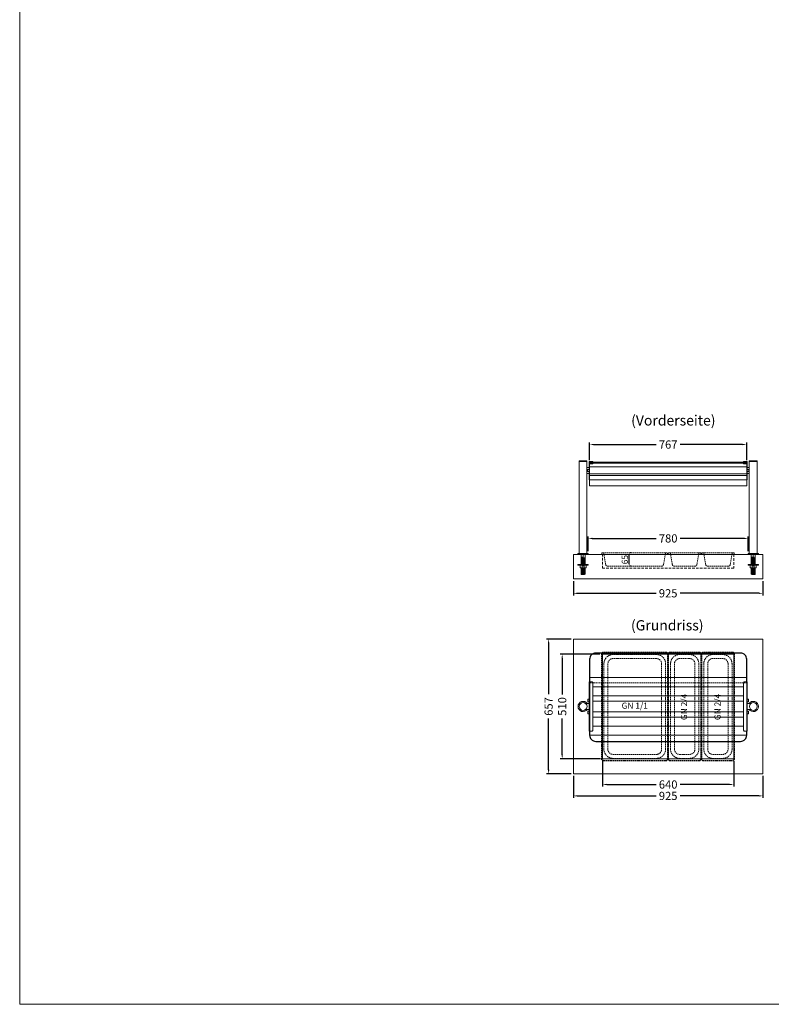
# Model space of a CAD drawing. Units: millimetres. Extents: x -2355 to 39645, y -588 to 40253.
# Drawn here: x 15645 to 19313, y 30653 to 35453 of the extents above; entities that cross this region are included whole.
import ezdxf
from ezdxf.enums import TextEntityAlignment as Align

# ---------------------------------------------------------------- set-up
doc = ezdxf.new("R2010")
doc.units = ezdxf.units.MM
for name, pattern in [('AUSGEZOGEN', [0]), ('STRICHPUNKT2', [12.7, 6.35, -3.175, 0, -3.175]), ('VERDECKT', [9.525, 6.35, -3.175])]:
    doc.linetypes.add(name, pattern=pattern)
doc.layers.get('DEFPOINTS').update_dxf_attribs({"linetype": 'CONTINUOUS'})
for name, color, linetype, lineweight in [('A_BEMASSUNG', 1, 'CONTINUOUS', 13), ('A_GLAS', 4, 'CONTINUOUS', 20), ('A_HILFSLINIEN', 7, 'CONTINUOUS', 13), ('A_MITTE', 2, 'STRICHPUNKT2', 13), ('A_TEXT', 7, 'CONTINUOUS', 20), ('A_VERDECKT', 5, 'VERDECKT', 15), ('A_VOLL', 3, 'CONTINUOUS', 18)]:
    doc.layers.add(name, color=color, linetype=linetype, lineweight=lineweight)
doc.styles.add('ARIAL', font='arial.ttf')
doc.styles.add('Arial_0', font='arial.ttf')
doc.dimstyles.new('STANDARD_Bemassung', dxfattribs={"dimtxt": 40, "dimasz": 20, "dimexe": 10, "dimexo": 10, "dimgap": 15, "dimtad": 0, "dimdec": 0, "dimdsep": 46, "dimtxsty": 'ARIAL', "dimcen": 0.09, "dimclrt": 7, "dimazin": 0, "dimtfac": 1, "dimtdec": 0, "dimtmove": 2, "dimatfit": 3, "dimfxl": 1, "dimtolj": 1, "dimtzin": 0, "dimarcsym": 0})
doc.dimstyles.new('STANDARD_klein', dxfattribs={"dimtxt": 30, "dimasz": 10, "dimexe": 5, "dimexo": 10, "dimgap": 5, "dimtad": 0, "dimdec": 0, "dimdsep": 46, "dimtxsty": 'Arial_0', "dimcen": 0.09, "dimclrt": 7, "dimazin": 2, "dimtm": 1e-09, "dimtfac": 1, "dimtdec": 0, "dimtmove": 2, "dimatfit": 3, "dimfxl": 1, "dimtolj": 1, "dimtzin": 0, "dimarcsym": 0})
pattern_1 = [(5, (27923.284, 32249.525), (-0.2213756, 2.5303345), [])]
pattern_2 = [(5, (27593.284, 32249.525), (-0.2213756, 2.5303345), [])]

# ---------------------------------------------------------------- blocks, each defined once
blk = doc.blocks.new('*D807')
at = {"layer": 'A_BEMASSUNG', "color": 0, "lineweight": -2, "ltscale": 2, "transparency": 16777216}
for p, q in [((18419.3, 32861.4), (18419.3, 32934.2)), ((19199.3, 32861.4), (19199.3, 32934.2)), ((18439.3, 32924.2), (18750.3, 32924.2)), ((19179.3, 32924.2), (18868.3, 32924.2))]:
    blk.add_line(p, q, dxfattribs=at)
at = {"layer": 'A_BEMASSUNG', "color": 0, "ltscale": 2, "transparency": 16777216}
for points in [[(18439.3, 32927.5), (18439.3, 32920.9), (18419.3, 32924.2)], [(19179.3, 32927.5), (19179.3, 32920.9), (19199.3, 32924.2)]]:
    blk.add_solid(points, dxfattribs=at)
at = {"layer": 'DEFPOINTS', "color": 0, "ltscale": 2, "transparency": 16777216}
for p in [(19199.3, 32924.2), (18419.3, 32851.4), (19199.3, 32851.4)]:
    blk.add_point(p, dxfattribs=at)
at = {"layer": 'A_BEMASSUNG', "color": 7, "ltscale": 2, "transparency": 16777216, "insert": (18809.3, 32924.2), "char_height": 40, "attachment_point": 5, "style": 'ARIAL'}
blk.add_mtext('\\A1;780', dxfattribs=at)
blk = doc.blocks.new('GN Schale_H65')
at = {"layer": 'A_VERDECKT', "color": 135}
for p, q in [((-161.5, 0), (-149.5, 0)), ((-152.4, 7), (152.4, 7)), ((149.5, 0), (162, 0))]:
    blk.add_line(p, q, dxfattribs=at)
blk.add_lwpolyline([(-162.5, 0), (-161.5, 0, 0.414214), (-160.5, 1), (-160.5, 5, -0.414214), (-158.5, 7), (-152.4, 7, -0.394894), (-150.4, 5.1), (-141, -49.7, 0.365288), (-131.1, -58), (131.1, -58, 0.365288), (141, -49.7), (150.4, 5.1, -0.394894), (152.4, 7), (158.5, 7, -0.414214), (160.5, 5), (160.5, 1, 0.414214), (161.5, 0), (162.5, 0)], format="xyb", dxfattribs=at)
blk = doc.blocks.new('GN Schale_1-1')
at = {"layer": 'A_VERDECKT', "color": 135}
for points in [[(-162.5, 255), (-162.5, -255, 0.4142136), (-152.5, -265), (152.5, -265, 0.4142136), (162.5, -255), (162.5, 255, 0.4142136), (152.5, 265), (-152.5, 265, 0.4142136)], [(-160.5, -255, 0.4142136), (-152.5, -263), (152.5, -263, 0.4142136), (160.5, -255), (160.5, 255, 0.4142136), (152.5, 263), (-152.5, 263, 0.4142136), (-160.5, 255)], [(-150.5, 208), (-150.5, -208, 0.4142136), (-105.5, -253), (105.5, -253, 0.4142136), (150.5, -208), (150.5, 208, 0.4142136), (105.5, 253), (-105.5, 253, 0.4142136)], [(-105.5, 233.67, 0.4142136), (-131.17, 208), (-131.17, -208, 0.4142136), (-105.5, -233.67), (105.5, -233.67, 0.4142136), (131.17, -208), (131.17, 208, 0.4142136), (105.5, 233.67)]]:
    blk.add_lwpolyline(points, format="xyb", close=True, dxfattribs=at)
blk = doc.blocks.new('GN Schale_2-4')
at = {"layer": 'A_HILFSLINIEN', "color": 135, "linetype": 'VERDECKT'}
for points in [[(-71, -265), (71, -265, 0.4142136), (81, -255), (81, 255, 0.4142136), (71, 265), (-71, 265, 0.4142136), (-81, 255), (-81, -255, 0.4142136)], [(-71, -263), (71, -263, 0.4142136), (79, -255), (79, 255, 0.4142136), (71, 263), (-71, 263, 0.4142136), (-79, 255), (-79, -255, 0.4142136)], [(-24, -253), (24, -253, 0.4142136), (69, -208), (69, 208, 0.4142136), (24, 253), (-24, 253, 0.4142136), (-69, 208), (-69, -208, 0.4142136)], [(-24, -233.67), (24, -233.67, 0.4142136), (49.67, -208), (49.67, 208, 0.4142136), (24, 233.67), (-24, 233.67, 0.4142136), (-49.67, 208), (-49.67, -208, 0.4142136)]]:
    blk.add_lwpolyline(points, format="xyb", close=True, dxfattribs=at)
blk = doc.blocks.new('*D808')
at = {"layer": 'A_BEMASSUNG', "color": 0, "lineweight": -2, "ltscale": 2, "transparency": 16777216}
for p, q in [((18489.3, 31839.9), (18489.3, 31714.6)), ((19129.3, 31839.9), (19129.3, 31714.6)), ((18509.3, 31724.6), (18750.1, 31724.6)), ((19109.3, 31724.6), (18868.6, 31724.6))]:
    blk.add_line(p, q, dxfattribs=at)
at = {"layer": 'A_BEMASSUNG', "color": 0, "ltscale": 2, "transparency": 16777216}
for points in [[(18509.3, 31727.9), (18509.3, 31721.2), (18489.3, 31724.6)], [(19109.3, 31727.9), (19109.3, 31721.2), (19129.3, 31724.6)]]:
    blk.add_solid(points, dxfattribs=at)
at = {"layer": 'DEFPOINTS', "color": 0, "ltscale": 2, "transparency": 16777216}
for p in [(18489.3, 31849.9), (19129.3, 31849.9), (19129.3, 31724.6)]:
    blk.add_point(p, dxfattribs=at)
at = {"layer": 'A_BEMASSUNG', "color": 7, "ltscale": 2, "transparency": 16777216, "insert": (18809.3, 31724.6), "char_height": 40, "attachment_point": 5, "style": 'ARIAL'}
blk.add_mtext('\\A1;640', dxfattribs=at)
blk = doc.blocks.new('*D669')
at = {"layer": 'A_BEMASSUNG', "color": 0, "lineweight": -2, "ltscale": 2, "transparency": 16777216}
for p, q in [((18475.9, 32359.9), (18282.3, 32359.9)), ((18292.3, 32339.9), (18292.3, 32164)), ((18292.3, 31869.9), (18292.3, 32045.8)), ((18479.3, 31849.9), (18282.3, 31849.9))]:
    blk.add_line(p, q, dxfattribs=at)
at = {"layer": 'A_BEMASSUNG', "color": 0, "ltscale": 2, "transparency": 16777216}
for points in [[(18288.9, 32339.9), (18295.6, 32339.9), (18292.3, 32359.9)], [(18288.9, 31869.9), (18295.6, 31869.9), (18292.3, 31849.9)]]:
    blk.add_solid(points, dxfattribs=at)
at = {"layer": 'DEFPOINTS', "color": 0, "ltscale": 2, "transparency": 16777216}
for p in [(18485.9, 32359.9), (18292.3, 31849.9), (18489.3, 31849.9)]:
    blk.add_point(p, dxfattribs=at)
at = {"layer": 'A_BEMASSUNG', "color": 7, "ltscale": 2, "transparency": 16777216, "insert": (18292.3, 32104.9), "char_height": 40, "attachment_point": 5, "rotation": 90, "style": 'ARIAL'}
blk.add_mtext('\\A1;510', dxfattribs=at)
blk = doc.blocks.new('*D809')
at = {"layer": 'A_BEMASSUNG', "color": 0, "lineweight": -2, "ltscale": 2, "transparency": 16777216}
for p, q in [((18346.8, 32716.4), (18346.8, 32646.6)), ((19271.8, 32716.4), (19271.8, 32646.6)), ((18366.8, 32656.6), (18750, 32656.6)), ((19251.8, 32656.6), (18868.6, 32656.6))]:
    blk.add_line(p, q, dxfattribs=at)
at = {"layer": 'A_BEMASSUNG', "color": 0, "ltscale": 2, "transparency": 16777216}
for points in [[(18366.8, 32659.9), (18366.8, 32653.2), (18346.8, 32656.6)], [(19251.8, 32659.9), (19251.8, 32653.2), (19271.8, 32656.6)]]:
    blk.add_solid(points, dxfattribs=at)
at = {"layer": 'DEFPOINTS', "color": 0, "ltscale": 2, "transparency": 16777216}
for p in [(18346.8, 32726.4), (19271.8, 32726.4), (19271.8, 32656.6)]:
    blk.add_point(p, dxfattribs=at)
at = {"layer": 'A_BEMASSUNG', "color": 7, "ltscale": 2, "transparency": 16777216, "insert": (18809.3, 32656.6), "char_height": 40, "attachment_point": 5, "style": 'ARIAL'}
blk.add_mtext('\\A1;925', dxfattribs=at)
blk = doc.blocks.new('*D810')
at = {"layer": 'A_BEMASSUNG', "color": 0, "lineweight": -2, "ltscale": 2, "transparency": 16777216}
for p, q in [((18336.8, 32433.4), (18216, 32433.4)), ((18226, 32413.4), (18226, 32164.2)), ((18226, 31796.4), (18226, 32045.6)), ((18336.8, 31776.4), (18216, 31776.4))]:
    blk.add_line(p, q, dxfattribs=at)
at = {"layer": 'A_BEMASSUNG', "color": 0, "ltscale": 2, "transparency": 16777216}
for points in [[(18222.7, 32413.4), (18229.4, 32413.4), (18226, 32433.4)], [(18222.7, 31796.4), (18229.4, 31796.4), (18226, 31776.4)]]:
    blk.add_solid(points, dxfattribs=at)
at = {"layer": 'DEFPOINTS', "color": 0, "ltscale": 2, "transparency": 16777216}
for p in [(18346.8, 32433.4), (18226, 31776.4), (18346.8, 31776.4)]:
    blk.add_point(p, dxfattribs=at)
at = {"layer": 'A_BEMASSUNG', "color": 7, "ltscale": 2, "transparency": 16777216, "insert": (18226, 32104.9), "char_height": 40, "attachment_point": 5, "rotation": 90, "style": 'ARIAL'}
blk.add_mtext('\\A1;657', dxfattribs=at)
blk = doc.blocks.new('*D811')
at = {"layer": 'A_BEMASSUNG', "color": 0, "lineweight": -2, "ltscale": 2, "transparency": 16777216}
for p, q in [((18346.8, 31766.4), (18346.8, 31658.9)), ((19271.8, 31766.4), (19271.8, 31658.9)), ((18366.8, 31668.9), (18750, 31668.9)), ((19251.8, 31668.9), (18868.6, 31668.9))]:
    blk.add_line(p, q, dxfattribs=at)
at = {"layer": 'A_BEMASSUNG', "color": 0, "ltscale": 2, "transparency": 16777216}
for points in [[(18366.8, 31672.3), (18366.8, 31665.6), (18346.8, 31668.9)], [(19251.8, 31672.3), (19251.8, 31665.6), (19271.8, 31668.9)]]:
    blk.add_solid(points, dxfattribs=at)
at = {"layer": 'DEFPOINTS', "color": 0, "ltscale": 2, "transparency": 16777216}
for p in [(18346.8, 31776.4), (19271.8, 31776.4), (19271.8, 31668.9)]:
    blk.add_point(p, dxfattribs=at)
at = {"layer": 'A_BEMASSUNG', "color": 7, "ltscale": 2, "transparency": 16777216, "insert": (18809.3, 31668.9), "char_height": 40, "attachment_point": 5, "style": 'ARIAL'}
blk.add_mtext('\\A1;925', dxfattribs=at)
blk = doc.blocks.new('*D670')
at = {"layer": 'A_BEMASSUNG', "color": 0, "lineweight": -2, "ltscale": 2, "transparency": 16777216}
for p, q in [((18619.5, 32798.4), (18619.5, 32843.4)), ((18629.5, 32853.4), (18624.5, 32853.4)), ((18629.5, 32788.4), (18624.5, 32788.4))]:
    blk.add_line(p, q, dxfattribs=at)
at = {"layer": 'A_BEMASSUNG', "color": 0, "ltscale": 2, "transparency": 16777216}
for points in [[(18617.9, 32843.4), (18621.2, 32843.4), (18619.5, 32853.4)], [(18617.9, 32798.4), (18621.2, 32798.4), (18619.5, 32788.4)]]:
    blk.add_solid(points, dxfattribs=at)
at = {"layer": 'DEFPOINTS', "color": 0, "ltscale": 2, "transparency": 16777216}
for p in [(18619.5, 32853.4), (18619.5, 32853.4), (18619.5, 32788.4)]:
    blk.add_point(p, dxfattribs=at)
at = {"layer": 'A_BEMASSUNG', "color": 7, "ltscale": 2, "transparency": 16777216, "insert": (18597.7, 32820.9), "char_height": 30, "attachment_point": 5, "rotation": 90, "style": 'Arial_0'}
blk.add_mtext('\\A1;65', dxfattribs=at)
blk = doc.blocks.new('*D762')
at = {"layer": 'A_BEMASSUNG', "color": 0, "lineweight": -2, "ltscale": 2, "transparency": 16777216}
for p, q in [((18425.8, 33306.4), (18425.8, 33391.7)), ((18445.8, 33381.7), (18750.3, 33381.7)), ((19172.8, 33381.7), (18868.3, 33381.7)), ((19192.8, 33306.4), (19192.8, 33391.7))]:
    blk.add_line(p, q, dxfattribs=at)
at = {"layer": 'A_BEMASSUNG', "color": 0, "ltscale": 2, "transparency": 16777216}
for points in [[(18445.8, 33385.1), (18445.8, 33378.4), (18425.8, 33381.7)], [(19172.8, 33385.1), (19172.8, 33378.4), (19192.8, 33381.7)]]:
    blk.add_solid(points, dxfattribs=at)
at = {"layer": 'DEFPOINTS', "color": 0, "ltscale": 2, "transparency": 16777216}
for p in [(19192.8, 33381.7), (18425.8, 33296.4), (19192.8, 33296.4)]:
    blk.add_point(p, dxfattribs=at)
at = {"layer": 'A_BEMASSUNG', "color": 7, "ltscale": 2, "transparency": 16777216, "insert": (18809.3, 33381.7), "char_height": 40, "attachment_point": 5, "style": 'ARIAL'}
blk.add_mtext('\\A1;767', dxfattribs=at)

msp = doc.modelspace()

# ---------------------------------------------------------------- hatches: boundary and pattern name
at = {"layer": 'A_VOLL'}
h = msp.add_hatch(dxfattribs=at)
h.set_pattern_fill('ANSI31', color=252, scale=0.8, angle=320)
h.set_pattern_definition(pattern_1)
h.paths.add_polyline_path([(18403.8, 32833.4), (18384.8, 32833.4), (18384.8, 32796.4), (18403.8, 32796.4)])
h = msp.add_hatch(dxfattribs=at)
h.set_pattern_fill('ANSI31', color=252, scale=0.8, angle=320)
h.set_pattern_definition(pattern_2)
h.paths.add_polyline_path([(19214.8, 32833.4), (19233.8, 32833.4), (19233.8, 32796.4), (19214.8, 32796.4)])
h = msp.add_hatch(dxfattribs=at)
h.set_pattern_fill('ANSI31', color=252, scale=0.8, angle=320)
h.set_pattern_definition(pattern_1)
h.paths.add_polyline_path([(18403.8, 32781.4), (18384.8, 32781.4), (18384.8, 32750.4), (18386.8, 32748.4), (18401.8, 32748.4), (18403.8, 32750.4)])
h = msp.add_hatch(dxfattribs=at)
h.set_pattern_fill('ANSI31', color=252, scale=0.8, angle=320)
h.set_pattern_definition(pattern_2)
h.paths.add_polyline_path([(19214.8, 32750.4), (19216.8, 32748.4), (19231.8, 32748.4), (19233.8, 32750.4), (19233.8, 32781.4), (19214.8, 32781.4)])

# ---------------------------------------------------------------- linework, layer by layer
at = {"layer": 'A_GLAS'}
for points in [[(18425.8, 33290.4), (19192.8, 33290.4), (19192.8, 33296.4), (18425.8, 33296.4), (18425.8, 33290.4)], [(18425.8, 33290.4), (18425.8, 33210.4)], [(19192.8, 33273.4), (19192.8, 33180.4), (18425.8, 33180.4), (18425.8, 33210.4)], [(19192.8, 33290.4), (19192.8, 33273.4)]]:
    msp.add_lwpolyline(points, dxfattribs=at)
at = {"layer": 'A_GLAS', "linetype": 'AUSGEZOGEN', "lineweight": 25}
for points in [[(19192.8, 32224.9), (19192.8, 32334.9, 0.414214), (19162.8, 32364.9), (18455.8, 32364.9, 0.414214), (18425.8, 32334.9), (18425.8, 32224.9)], [(18425.8, 31984.9), (18425.8, 31964.9, 0.414214), (18455.8, 31934.9), (19162.8, 31934.9, 0.414214), (19192.8, 31964.9), (19192.8, 31984.9)]]:
    msp.add_lwpolyline(points, format="xyb", dxfattribs=at)
at = {"layer": 'A_HILFSLINIEN', "color": 8, "ltscale": 2}
msp.add_lwpolyline([(15645.4, 35652.9), (23645.4, 35652.9), (23645.4, 30652.9), (15645.4, 30652.9)], close=True, dxfattribs=at)
msp.add_lwpolyline([(15645.4, 30652.9), (39645.4, 30652.9)], dxfattribs=at)
at = {"layer": 'A_MITTE'}
for p, q in [((18394.3, 32846.4), (18394.3, 32748.4)), ((19224.3, 32846.4), (19224.3, 32748.4))]:
    msp.add_line(p, q, dxfattribs=at)
at = {"layer": 'A_VERDECKT', "color": 135}
for p, q in [((18808.9, 32846.4), (18820.9, 32846.4)), ((18818.1, 32853.4), (18960.8, 32853.4)), ((18957.9, 32846.4), (18970.4, 32846.4)), ((18971.9, 32846.4), (18983.9, 32846.4)), ((18981.1, 32853.4), (19123.8, 32853.4)), ((19120.9, 32846.4), (19133.4, 32846.4))]:
    msp.add_line(p, q, dxfattribs=at)
at = {"layer": 'A_VERDECKT', "color": 154}
msp.add_line((18425.8, 32220.9), (19192.8, 32220.9), dxfattribs=at)
at = {"layer": 'A_VERDECKT', "ltscale": 2}
msp.add_lwpolyline([(19129.3, 32846.4), (19129.3, 32778.4), (18489.3, 32778.4), (18489.3, 32846.4)], dxfattribs=at)
at = {"layer": 'A_VERDECKT', "color": 135}
for points in [[(18807.9, 32846.4), (18808.9, 32846.4, 0.414214), (18809.9, 32847.4), (18809.9, 32851.4, -0.414214), (18811.9, 32853.4), (18818.1, 32853.4, -0.394894), (18820.1, 32851.5), (18829.5, 32796.7, 0.365288), (18839.3, 32788.4), (18939.6, 32788.4, 0.365288), (18949.4, 32796.7), (18958.8, 32851.5, -0.394894), (18960.8, 32853.4), (18966.9, 32853.4, -0.414214), (18968.9, 32851.4), (18968.9, 32847.4, 0.414214), (18969.9, 32846.4), (18970.9, 32846.4)], [(18970.9, 32846.4), (18971.9, 32846.4, 0.414214), (18972.9, 32847.4), (18972.9, 32851.4, -0.414214), (18974.9, 32853.4), (18981.1, 32853.4, -0.394894), (18983.1, 32851.5), (18992.5, 32796.7, 0.365288), (19002.3, 32788.4), (19102.6, 32788.4, 0.365288), (19112.4, 32796.7), (19121.8, 32851.5, -0.394894), (19123.8, 32853.4), (19129.9, 32853.4, -0.414214), (19131.9, 32851.4), (19131.9, 32847.4, 0.414214), (19132.9, 32846.4), (19133.9, 32846.4)]]:
    msp.add_lwpolyline(points, format="xyb", dxfattribs=at)
at = {"layer": 'A_VOLL', "color": 252}
for p, q in [((18384.8, 32848.4), (18384.8, 32796.4)), ((18403.8, 32848.4), (18403.8, 32796.4)), ((18403.8, 32846.4), (18403.8, 32796.4)), ((19214.8, 32848.4), (19214.8, 32796.4)), ((19214.8, 32846.4), (19214.8, 32796.4)), ((19233.8, 32848.4), (19233.8, 32796.4)), ((18389.3, 32793.4), (18389.3, 32781.4)), ((18399.3, 32781.4), (18399.3, 32793.4)), ((19219.3, 32781.4), (19219.3, 32793.4)), ((19229.3, 32793.4), (19229.3, 32781.4))]:
    msp.add_line(p, q, dxfattribs=at)
at = {"layer": 'A_VOLL', "color": 42}
for points in [[(18375.3, 33298.4), (18413.3, 33298.4), (18413.3, 33302.4), (18375.3, 33302.4)], [(19243.3, 33298.4), (19205.3, 33298.4), (19205.3, 33302.4), (19243.3, 33302.4)], [(18419.3, 32846.4), (18419.3, 32851.4), (18369.3, 32851.4), (18369.3, 32846.4)], [(19249.3, 32846.4), (19249.3, 32851.4), (19199.3, 32851.4), (19199.3, 32846.4)], [(18419.3, 32796.4), (18419.3, 32793.4), (18369.3, 32793.4), (18369.3, 32796.4)]]:
    msp.add_lwpolyline(points, close=True, dxfattribs=at)
at = {"layer": 'A_VOLL', "color": 32}
for points in [[(18375.3, 32848.4), (18375.3, 33298.4), (18413.3, 33298.4), (18413.3, 32848.4), (18375.3, 32848.4)], [(19243.3, 32848.4), (19243.3, 33298.4), (19205.3, 33298.4), (19205.3, 32848.4), (19243.3, 32848.4)]]:
    msp.add_lwpolyline(points, dxfattribs=at)
at = {"layer": 'A_VOLL', "color": 106}
for points in [[(18423.3, 33241.4), (18413.3, 33241.4), (18413.3, 33269.4), (18423.3, 33269.4)], [(19195.3, 33241.4), (19205.3, 33241.4), (19205.3, 33269.4), (19195.3, 33269.4)]]:
    msp.add_lwpolyline(points, close=True, dxfattribs=at)
at = {"layer": 'A_VOLL', "color": 85}
for points in [[(18423.3, 33241.4), (18423.3, 33298.4), (18442.3, 33298.4), (18442.3, 33297.4), (18424.3, 33297.4), (18424.3, 33241.4)], [(18425.3, 33288.4), (18425.3, 33209.4), (18424.3, 33209.4), (18424.3, 33289.4), (18442.3, 33289.4), (18442.3, 33288.4)], [(19195.3, 33241.4), (19195.3, 33298.4), (19176.3, 33298.4), (19176.3, 33297.4), (19194.3, 33297.4), (19194.3, 33241.4)], [(19193.3, 33288.4), (19193.3, 33209.4), (19194.3, 33209.4), (19194.3, 33289.4), (19176.3, 33289.4), (19176.3, 33288.4)]]:
    msp.add_lwpolyline(points, close=True, dxfattribs=at)
at = {"layer": 'A_VOLL', "color": 251}
for points in [[(18425.8, 33290.4), (18436.8, 33290.4), (18436.8, 33289.4), (18424.8, 33289.4), (18424.8, 33297.4), (18436.8, 33297.4), (18436.8, 33296.4), (18425.8, 33296.4)], [(19192.8, 33290.4), (19181.8, 33290.4), (19181.8, 33289.4), (19193.8, 33289.4), (19193.8, 33297.4), (19181.8, 33297.4), (19181.8, 33296.4), (19192.8, 33296.4)]]:
    msp.add_lwpolyline(points, close=True, dxfattribs=at)
at = {"layer": 'A_VOLL', "color": 93}
for points in [[(18425.3, 33230.4), (18425.3, 33273.4), (19193.3, 33273.4), (19193.3, 33230.4)], [(19193.3, 33238.4), (18425.3, 33238.4)]]:
    msp.add_lwpolyline(points, dxfattribs=at)
at = {"layer": 'A_VOLL', "color": 252}
for points in [[(18423.3, 33250.4), (18416.3, 33250.4), (18416.3, 33260.4), (18423.3, 33260.4)], [(19195.3, 33250.4), (19202.3, 33250.4), (19202.3, 33260.4), (19195.3, 33260.4)], [(18380.3, 32793.4), (18379.3, 32792.4), (18379.3, 32782.4), (18380.3, 32781.4), (18408.3, 32781.4), (18409.3, 32782.4), (18409.3, 32792.4), (18408.3, 32793.4)], [(19238.3, 32793.4), (19239.3, 32792.4), (19239.3, 32782.4), (19238.3, 32781.4), (19210.3, 32781.4), (19209.3, 32782.4), (19209.3, 32792.4), (19210.3, 32793.4)]]:
    msp.add_lwpolyline(points, close=True, dxfattribs=at)
at = {"layer": 'A_VOLL', "color": 94}
msp.add_lwpolyline([(19193.3, 33210.4), (18425.3, 33210.4), (18425.3, 33230.4), (19193.3, 33230.4)], close=True, dxfattribs=at)
at = {"layer": 'A_VOLL', "ltscale": 2}
for points in [[(18346.8, 32726.4), (19271.8, 32726.4), (19271.8, 32846.4), (18346.8, 32846.4)], [(18346.8, 32433.4), (19271.8, 32433.4), (19271.8, 31776.4), (18346.8, 31776.4)], [(18489.3, 31849.9), (19129.3, 31849.9), (19129.3, 32359.9), (18489.3, 32359.9)]]:
    msp.add_lwpolyline(points, close=True, dxfattribs=at)
at = {"layer": 'A_VOLL', "color": 32}
msp.add_lwpolyline([(19199.3, 32796.4), (19199.3, 32793.4), (19249.3, 32793.4), (19249.3, 32796.4)], close=True, dxfattribs=at)
at = {"layer": 'A_VOLL', "color": 252}
for points in [[(18384.8, 32781.4), (18384.8, 32750.4), (18386.8, 32748.4), (18401.8, 32748.4), (18403.8, 32750.4), (18403.8, 32781.4)], [(19233.8, 32781.4), (19233.8, 32750.4), (19231.8, 32748.4), (19216.8, 32748.4), (19214.8, 32750.4), (19214.8, 32781.4)]]:
    msp.add_lwpolyline(points, dxfattribs=at)
at = {"layer": 'A_VOLL', "color": 85}
for points in [[(18423.5, 32224.9), (18436.5, 32224.9, -0.414215), (18441.5, 32219.9), (18441.5, 31989.9, -0.414214), (18436.5, 31984.9), (18423.5, 31984.9), (18423.5, 32224.9)], [(19195.5, 32224.9), (19182.4, 32224.9, 0.414215), (19177.4, 32219.9), (19177.4, 31989.9, 0.414214), (19182.4, 31984.9), (19195.5, 31984.9), (19195.5, 32224.9)]]:
    msp.add_lwpolyline(points, format="xyb", dxfattribs=at)
for points in [[(18426, 32245.4), (18425, 32245.4), (18425, 32224.9)], [(18426.6, 32224.9), (18426.6, 31984.9)], [(19192.4, 32224.9), (19192.4, 31984.9)], [(19192.6, 32245.4), (19193.6, 32245.4), (19193.6, 32224.9)], [(18426, 31964.3), (18425, 31964.3), (18425, 31984.9)], [(19192.6, 31964.3), (19193.6, 31964.3), (19193.6, 31984.9)]]:
    msp.add_lwpolyline(points, dxfattribs=at)
at = {"layer": 'A_VOLL'}
for points in [[(18425.5, 32224.9), (18425.5, 32245.4), (19193.5, 32245.4), (19193.5, 32224.9)], [(19177.4, 32201.4), (18441.5, 32201.4)], [(18425.5, 31984.9), (18425.5, 31964.3), (19193.5, 31964.3), (19193.5, 31984.9)], [(19177.4, 32008.3), (18441.5, 32008.3)]]:
    msp.add_lwpolyline(points, dxfattribs=at)
at = {"layer": 'A_VOLL', "color": 106}
for points in [[(18407.3, 32118.9), (18423.5, 32118.9)], [(19211.6, 32118.9), (19195.5, 32118.9)], [(18407.3, 32090.9), (18423.5, 32090.9)], [(19211.6, 32090.9), (19195.5, 32090.9)]]:
    msp.add_lwpolyline(points, dxfattribs=at)
at = {"layer": 'A_VOLL', "color": 252}
for points in [[(18423.5, 32140.9), (18417.8, 32140.9, 0.414606), (18417, 32140.1), (18417, 32128.7, 0.414217), (18417.8, 32127.9), (18423.5, 32127.9), (18423.5, 32140.9)], [(19195.5, 32140.9), (19201.2, 32140.9, -0.414606), (19202, 32140.1), (19202, 32128.7, -0.414217), (19201.2, 32127.9), (19195.5, 32127.9), (19195.5, 32140.9)], [(18423.5, 32081.9), (18417.8, 32081.9, 0.414606), (18417, 32081.1), (18417, 32069.7, 0.414217), (18417.8, 32068.9), (18423.5, 32068.9), (18423.5, 32081.9)], [(19195.5, 32081.9), (19201.2, 32081.9, -0.414606), (19202, 32081.1), (19202, 32069.7, -0.414217), (19201.2, 32068.9), (19195.5, 32068.9), (19195.5, 32081.9)]]:
    msp.add_lwpolyline(points, format="xyb", close=True, dxfattribs=at)
at = {"layer": 'A_VOLL', "color": 94}
for points in [[(18441.5, 32157.4), (19177.4, 32157.4)], [(18441.5, 32131.4), (19177.4, 32131.4)], [(19177.4, 32078.4), (18441.5, 32078.4)], [(18441.5, 32052.4), (19177.4, 32052.4)]]:
    msp.add_lwpolyline(points, dxfattribs=at)
at = {"layer": 'A_VOLL', "color": 32}
for centre in [(18394.5, 32104.9), (19224.5, 32104.9)]:
    msp.add_circle(centre, 19, dxfattribs=at)
for centre, start, end in [((18394.5, 32104.9), 34.0558, 325.9442), ((19224.5, 32104.9), 214.0558, 145.9442)]:
    msp.add_arc(centre, 25, start, end, dxfattribs=at)

# ---------------------------------------------------------------- block references
at = {"layer": 'A_BEMASSUNG'}
for p in [(18889.9, 32104.9), (19051.9, 32104.9)]:
    msp.add_blockref('GN Schale_2-4', p, dxfattribs=at)
at = {"layer": 'A_HILFSLINIEN'}
for name, p in [('GN Schale_H65', (18645.4, 32846.4)), ('GN Schale_1-1', (18646.4, 32104.9))]:
    msp.add_blockref(name, p, dxfattribs=at)

# ---------------------------------------------------------------- texts
at = {"layer": 'A_HILFSLINIEN', "color": 135, "style": 'ARIAL'}
for p in [(18890.5, 32102.6), (19054, 32102.6)]:
    msp.add_text('GN 2/4', height=30, rotation=90, dxfattribs=at).set_placement(p, align=Align.MIDDLE)
msp.add_text('GN 1/1', height=30, dxfattribs=at).set_placement((18646.4, 32104.9), align=Align.MIDDLE)
at = {"layer": 'A_TEXT', "linetype": 'AUSGEZOGEN', "lineweight": 9, "style": 'ARIAL'}
msp.add_text('(Vorderseite)', height=50, dxfattribs=at).set_placement((18834.5, 33493.1), align=Align.MIDDLE)
at = {"layer": 'A_TEXT', "style": 'ARIAL'}
msp.add_text('(Grundriss)', height=50, dxfattribs=at).set_placement((18627.9, 32475.6))

# ---------------------------------------------------------------- dimensions: what is measured, and where the dimension line sits
at = {"layer": 'A_BEMASSUNG', "ltscale": 2}
for base, p1, p2, picture, middle in [((19192.8, 33381.7), (18425.8, 33296.4), (19192.8, 33296.4), '*D762', (18809.3, 33381.7)), ((19199.3, 32924.2), (18419.3, 32851.4), (19199.3, 32851.4), '*D807', (18809.3, 32924.2)), ((19271.8, 32656.6), (18346.8, 32726.4), (19271.8, 32726.4), '*D809', (18809.3, 32656.6)), ((19129.3, 31724.6), (18489.3, 31849.9), (19129.3, 31849.9), '*D808', (18809.3, 31724.6)), ((19271.8, 31668.9), (18346.8, 31776.4), (19271.8, 31776.4), '*D811', (18809.3, 31668.9))]:
    dim = msp.add_linear_dim(base=base, p1=p1, p2=p2, dimstyle='STANDARD_Bemassung', dxfattribs=at)
    dim.commit()
    dim.dimension.update_dxf_attribs({"geometry": picture, "text_midpoint": middle})
dim = msp.add_linear_dim(base=(18619.5, 32853.4), p1=(18619.5, 32788.4), p2=(18619.5, 32853.4), angle=90, dimstyle='STANDARD_klein', dxfattribs=at)
dim.commit()
dim.dimension.update_dxf_attribs({"geometry": '*D670', "text_midpoint": (18597.7, 32820.9), "dimtype": 160})
for base, p1, p2, picture, middle in [((18226, 31776.4), (18346.8, 32433.4), (18346.8, 31776.4), '*D810', (18226, 32104.9)), ((18292.3, 31849.9), (18485.9, 32359.9), (18489.3, 31849.9), '*D669', (18292.3, 32104.9))]:
    dim = msp.add_linear_dim(base=base, p1=p1, p2=p2, angle=90, dimstyle='STANDARD_Bemassung', dxfattribs=at)
    dim.commit()
    dim.dimension.update_dxf_attribs({"geometry": picture, "text_midpoint": middle})

doc.saveas('drawing.dxf')
